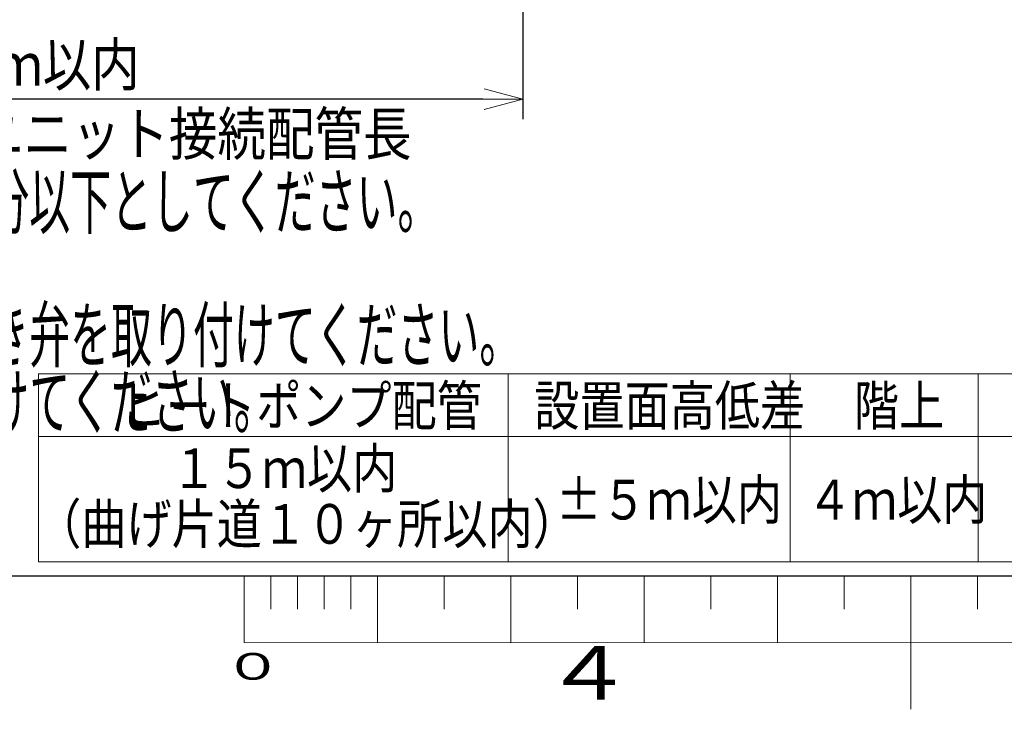
# Model space of a CAD drawing. Extents: x 0 to 429, y 0 to 297.
# Drawn here: x 143 to 217, y 0 to 52 of the extents above; entities that cross this region are included whole.
import ezdxf

# ---------------------------------------------------------------- set-up
doc = ezdxf.new("R2010")
doc.units = 0
doc.layers.get('0').update_dxf_attribs({"linetype": 'CONTINUOUS'})
for name, color, linetype in [('DD0', 7, 'CONTINUOUS'), ('M0', 3, 'CONTINUOUS'), ('M79', 7, 'CONTINUOUS')]:
    doc.layers.add(name, color=color, linetype=linetype)
doc.styles.get("Standard").update_dxf_attribs({"font": 'txt', "bigfont": 'BIGFONT'})
doc.dimstyles.get("Standard").update_dxf_attribs({"dimtxt": 3.2, "dimasz": 3, "dimexe": 1.5, "dimexo": 0, "dimgap": 1, "dimtad": 3, "dimtih": 1, "dimtoh": 1, "dimdsep": 46, "dimtxsty": 'STANDARD', "dimblk1": 'OPEN', "dimblk2": 'OPEN', "dimsah": 1, "dimcen": 0.09, "dimadec": 0, "dimazin": 0, "dimtfac": 1, "dimtdec": 4, "dimtofl": 0, "dimtmove": 0, "dimatfit": 3, "dimfxl": 1, "dimtolj": 1, "dimtzin": 0, "dimlwd": 13, "dimlwe": 13, "dimarcsym": 0})

# ---------------------------------------------------------------- blocks, each defined once
blk = doc.blocks.new('_OPEN')
at = {"color": 0, "lineweight": 13}
for p, q in [((-0.965926, 0.258819), (0, 0)), ((0, 0), (-1, 0)), ((0, 0), (-0.965926, -0.258819))]:
    blk.add_line(p, q, dxfattribs=at)
blk = doc.blocks.new('*D0')
for p in [(180.889138, 87.610401), (102.525131, 83.190032), (180.889138, 45.73003)]:
    blk.add_point(p)
at = {"layer": 'DD0', "linetype": 'CONTINUOUS'}
for p, q in [((180.889145, 87.610397), (180.889145, 44.23003)), ((102.525131, 83.190033), (102.525131, 44.23003)), ((177.889145, 45.73003), (105.525131, 45.73003))]:
    blk.add_line(p, q, dxfattribs=at)
at = {"layer": 'DD0', "xscale": 3, "yscale": 3, "rotation": 180}
blk.add_blockref('_OPEN', (102.525131, 45.73003), dxfattribs=at)
at = {"layer": 'DD0', "xscale": 3, "yscale": 3}
blk.add_blockref('_OPEN', (180.889145, 45.73003), dxfattribs=at)
at = {"layer": 'DD0', "width": 0.833333}
for s, p in [('１５ｍ以内', (133.9738, 46.73003)), ('ヒートポンプユニット接続配管長', (117.9738, 41.530029))]:
    blk.add_text(s, height=3.2, dxfattribs=at).set_placement(p)

msp = doc.modelspace()

# ---------------------------------------------------------------- linework, layer by layer
at = {"layer": 'M0', "linetype": 'CONTINUOUS', "lineweight": 13}
for p, q in [((238.556601, 25.148564), (144.556601, 25.148564)), ((144.556601, 25.148564), (144.556601, 11.048564)), ((179.806601, 25.148564), (179.806601, 11.048564)), ((200.956601, 25.148564), (200.956601, 11.048564)), ((215.056601, 25.148564), (215.056601, 11.048564)), ((238.556601, 20.448564), (144.556601, 20.448564)), ((238.556601, 11.048564), (144.556601, 11.048564))]:
    msp.add_line(p, q, dxfattribs=at)
at = {"layer": 'M79', "color": 7, "linetype": 'CONTINUOUS', "lineweight": 25}
msp.add_line((25, 10), (410, 10), dxfattribs=at)
at = {"layer": 'M79', "color": 7, "linetype": 'CONTINUOUS', "lineweight": 13}
for p, q in [((160, 5), (160, 10)), ((162, 7.499207), (162, 9.999999)), ((164, 7.498415), (164, 9.999999)), ((166, 7.497622), (166, 9.999999)), ((168, 7.496831), (168, 9.999999)), ((170, 4.999999), (170, 9.999999)), ((175, 7.494059), (175, 9.999998)), ((180, 4.999999), (180, 9.999999)), ((185, 7.494058), (185, 9.999997)), ((190, 4.999999), (190, 9.999999)), ((195, 7.494058), (195, 9.999997)), ((200, 4.999999), (200, 9.999999)), ((205, 7.494058), (205, 9.999997)), ((210, 0), (210, 10)), ((210, 4.999999), (210, 9.999999)), ((215, 7.494058), (215, 9.999997)), ((160, 5), (260, 4.960396))]:
    msp.add_line(p, q, dxfattribs=at)

# ---------------------------------------------------------------- texts
at = {"layer": 'M0'}
for s, height, width, p in [('・給湯は流量が調整できる様、給湯経路にバルブを設置し、最大給湯量を２０Ｌ／分以下としてください。', 4, 0.5625, (27.227461, 36.062779)), ('・ヒートポンプ配管及び給湯配管を１ｍ以上鳥居配管とする場合は最上部に空気抜き弁を取り付けてください。', 4, 0.5625, (27.227461, 26.062779)), ('・階下給湯の場合は貯湯ユニットの直近の給湯配管に吸気弁と空気抜き弁を取り付けてください。', 4, 0.5625, (27.227461, 21.062779)), ('ヒートポンプ配管', 2.97792, 0.833333, (150.737808, 21.274973)), ('設置面高低差', 2.97792, 0.833333, (181.757807, 21.274973)), ('階上', 2.97792, 0.833333, (205.727807, 21.274973)), ('\u3000\u3000\u3000１５ｍ以内', 2.97792, 0.833333, (144.392807, 16.574976)), ('±５ｍ以内', 2.97792, 0.833333, (183.402807, 14.224974)), ('４ｍ以内', 2.97792, 0.833333, (202.202807, 14.224974)), ('（曲げ片道１０ヶ所以内）', 2.97792, 0.833333, (144.392807, 12.40589))]:
    msp.add_text(s, height=height, dxfattribs=dict(at, width=width)).set_placement(p)
at = {"layer": 'M79', "color": 7}
for s, height, width, p in [('４', 4, 1.25, (182.420563, 0.724621)), ('０', 2, 1.666667, (158.373433, 2.218226))]:
    msp.add_text(s, height=height, dxfattribs=dict(at, width=width)).set_placement(p)

# ---------------------------------------------------------------- dimensions: what is measured, and where the dimension line sits
at = {"layer": 'DD0', "color": 7}
dim = msp.add_linear_dim(base=(180.889138, 45.73003), p1=(102.525131, 83.190032), p2=(180.889138, 87.610401), text='１５ｍ以内ヒートポンプユニット接続配管長', dimstyle='STANDARD', override={"dimtxt": 3.2, "dimexe": 1.5, "dimexo": 1.03303e-06, "dimtih": 1, "dimtoh": 1, "dimtmove": 2, "dimlwd": 13, "dimlwe": 13}, dxfattribs=at)
dim.commit()
dim.dimension.update_dxf_attribs({"geometry": '*D0', "text_midpoint": (141.707138, 48.33003), "dimtype": 160})

doc.saveas('drawing.dxf')
